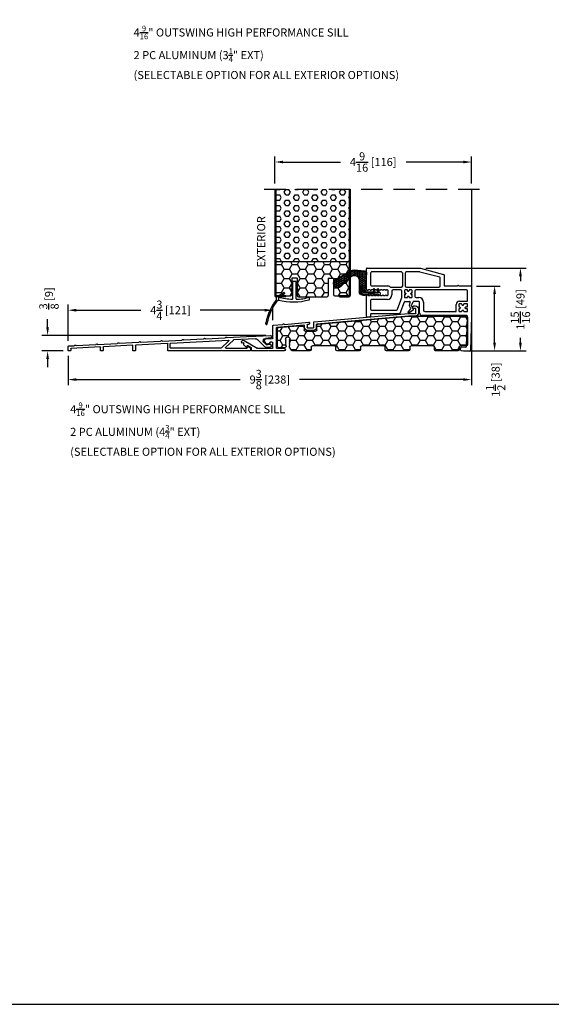
# Model space of a CAD drawing. Extents: x -36 to 900, y 0 to 124.
# Drawn here: x 816 to 829, y 0 to 23 of the extents above; entities that cross this region are included whole.
import ezdxf

# ---------------------------------------------------------------- set-up
doc = ezdxf.new("R2010")
doc.units = 0
doc.header["$LTSCALE"] = 4
doc.header["$MEASUREMENT"] = 0
doc.header["$PDMODE"] = 35
doc.linetypes.add('HIDDEN', pattern=[0.375, 0.25, -0.125])
doc.layers.get('DEFPOINTS').update_dxf_attribs({"linetype": 'CONTINUOUS'})
for name, color, linetype in [('ALUMINUM', 251, 'CONTINUOUS'), ('DIMS', 5, 'CONTINUOUS'), ('Foam', 41, 'CONTINUOUS'), ('HIDDEN', 1, 'HIDDEN'), ('PVC', 150, 'CONTINUOUS'), ('STEEL', 172, 'CONTINUOUS'), ('Title Block', 7, 'CONTINUOUS'), ('Vinyl Parts', 7, 'CONTINUOUS'), ('Weather Strip', 8, 'CONTINUOUS'), ('WOOD_PARTS', 44, 'CONTINUOUS')]:
    doc.layers.add(name, color=color, linetype=linetype)
doc.styles.get("Standard").update_dxf_attribs({"font": 'romans.shx'})
doc.dimstyles.new('inches & mm', dxfattribs={"dimtxt": 1, "dimasz": 1, "dimexe": 0.7, "dimexo": 0.7, "dimgap": 0.375, "dimtad": 0, "dimdec": 4, "dimzin": 1, "dimdsep": 46, "dimlunit": 5, "dimtxsty": 'Standard', "dimcen": 0, "dimclrd": 256, "dimclre": 256, "dimclrt": 256, "dimadec": 0, "dimazin": 0, "dimtfac": 1, "dimtdec": 4, "dimtofl": 0, "dimtmove": 2, "dimatfit": 3, "dimfxl": 1, "dimtolj": 1, "dimtzin": 0, "dimarcsym": 0})
pattern_1 = [(0, (-8.820708, 0.518068), (0.0375, 0.021650635), [0.025, -0.05]), (120, (-8.820708, 0.518068), (-0.0375, 0.021650635), [0.025, -0.05]), (60, (-8.820708, 0.518068), (8e-11, 0.04330127), [-0.05, 0.025])]

# ---------------------------------------------------------------- blocks, each defined once
blk = doc.blocks.new('A$C34030B08')
at = {"layer": 'Weather Strip'}
for p, q in [((0.03, 0), (-0.03, 0)), ((-0.086, -0.089), (-0.083, -0.099)), ((-0.086, -0.189), (-0.083, -0.199)), ((-0.04, -0.06), (-0.081, -0.076)), ((-0.04, -0.16), (-0.081, -0.176)), ((-0.04, -0.092), (-0.07, -0.104)), ((-0.04, -0.192), (-0.07, -0.204)), ((-0.04, -0.404), (-0.04, -0.01)), ((0.04, -0.405), (0.04, -0.01)), ((0.04, -0.06), (0.081, -0.076)), ((0.04, -0.092), (0.07, -0.104)), ((0.04, -0.16), (0.081, -0.176)), ((0.04, -0.192), (0.07, -0.204)), ((0.086, -0.089), (0.083, -0.099)), ((0.086, -0.189), (0.083, -0.199)), ((-0.373, -0.431), (-0.421, -0.478)), ((-0.415, -0.42), (-0.415, -0.361)), ((-0.41, -0.352), (-0.244, -0.256)), ((-0.373, -0.366), (-0.229, -0.282)), ((-0.373, -0.366), (-0.373, -0.431)), ((-0.23, -0.26), (-0.225, -0.268)), ((0.352, -0.413), (0.352, -0.37))]:
    blk.add_line(p, q, dxfattribs=at)
for centre, radius, start, end in [((-0.03, -0.01), 0.01, 90, 180), ((0.03, -0.01), 0.01, 0, 90), ((-0.077, -0.086), 0.01, 111.8844, 201.8844), ((-0.077, -0.186), 0.01, 111.8844, 201.8844), ((-0.073, -0.095), 0.01, 201.8844, 291.8844), ((-0.073, -0.195), 0.01, 201.8844, 291.8844), ((0.073, -0.095), 0.01, 248.1156, 338.1156), ((0.073, -0.195), 0.01, 248.1156, 338.1156), ((0.077, -0.086), 0.01, 338.1156, 68.1156), ((0.077, -0.186), 0.01, 338.1156, 68.1156), ((0.603, -1.212), 1.29, 142.0941, 168.7537), ((-0.405, -0.361), 0.01, 120, 180), ((0, 1.183), 1.593, 256.4452, 268.3763), ((-0.029, 0.857), 1.333, 255.0382, 286.3165), ((-0.239, -0.265), 0.01, 30, 120), ((-0.234, -0.273), 0.01, 300, 30), ((-0.045, -0.404), 0.005, 268.3763, 0), ((0.045, -0.405), 0.005, 180, 267.8164), ((0.073, 0.325), 0.736, 267.8164, 291.2015), ((0.343, -0.37), 0.01, 0, 111.2015), ((0.343, -0.413), 0.01, 286.3165, 0), ((0.603, -1.212), 1.26, 144.368, 168.7216), ((-0.65, -0.978), 0.02, 132.9045, 26.6198), ((-0.667, -0.96), 0.005, 312.9045, 348.7537), ((-0.628, -0.967), 0.005, 168.7216, 206.6198)]:
    blk.add_arc(centre, radius, start, end, dxfattribs=at)
blk = doc.blocks.new('A$C7E582F33')
at = {"layer": 'Foam'}
h = blk.add_hatch(dxfattribs=at)
h.set_pattern_fill('HEX', color=256, scale=0.57, style=0)
h.set_pattern_definition([(0, (-34.09025, -48.24036), (0, 0.12340862), [0.07125, -0.1425]), (120, (-34.09025, -48.24036), (-0.106875, -0.0617043), [0.07125, -0.1425]), (60, (-34.019, -48.24036), (-0.106875, 0.0617043), [0.07125, -0.1425])])
h.paths.add_polyline_path([(0.851, 0.812), (0.851, 2.5), (-0.851, 2.5), (-0.851, 0.812)])
at = {"layer": 'PVC'}
h = blk.add_hatch(dxfattribs=at)
h.set_pattern_fill('HONEY', color=256, style=0)
h.set_pattern_definition([(0, (-9.76014, -61.11392), (0.1875, 0.10825317), [0.125, -0.25]), (120, (-9.76014, -61.11392), (-0.1875, 0.10825318), [0.125, -0.25]), (60, (-9.76014, -61.11392), (4e-10, 0.21650635), [-0.25, 0.125])])
h.paths.add_polyline_path([(-0.359, 0.031, 0.414214), (-0.328, 0), (0.328, 0, 0.414214), (0.359, 0.031), (0.359, 0.437), (0.484, 0.437), (0.484, 0.055, 0.414214), (0.516, 0.024), (0.625, 0.024), (0.844, 0.024, 0.414214), (0.851, 0.031), (0.851, 0.812), (-0.851, 0.812), (-0.851, 0.031, 0.414214), (-0.844, 0.024), (-0.625, 0.024), (-0.516, 0.024, 0.414214), (-0.484, 0.055), (-0.484, 0.437), (-0.359, 0.437)])
for p, q in [((0.851, 0.812), (-0.851, 0.812)), ((-0.359, 0.437), (-0.484, 0.437)), ((-0.484, 0.437), (-0.484, 0.055)), ((-0.359, 0.437), (-0.359, 0.031)), ((0.359, 0.437), (0.359, 0.031)), ((0.359, 0.437), (0.484, 0.437)), ((0.484, 0.437), (0.484, 0.055)), ((-0.625, 0.024), (-0.516, 0.024)), ((-0.328, 0), (0.328, 0)), ((0.516, 0.024), (0.625, 0.024))]:
    blk.add_line(p, q, dxfattribs=at)
for centre, start, end in [((-0.516, 0.055), 270, 0), ((-0.328, 0.031), 180, 270), ((0.328, 0.031), 270, 0), ((0.516, 0.055), 180, 270)]:
    blk.add_arc(centre, 0.0312, start, end, dxfattribs=at)
at = {"layer": 'STEEL'}
for p, q in [((-0.875, 2.5), (-0.875, 0.031)), ((-0.851, 2.5), (-0.851, 0.031)), ((0.851, 2.5), (0.851, 0.031)), ((0.875, 2.5), (0.875, 0.031)), ((-0.625, 0.024), (-0.844, 0.024)), ((-0.625, 0), (-0.625, 0.024)), ((0.844, 0.024), (0.625, 0.024)), ((0.625, 0), (0.625, 0.024)), ((-0.625, 0), (-0.844, 0)), ((0.625, 0), (0.844, 0))]:
    blk.add_line(p, q, dxfattribs=at)
for centre, radius, start, end in [((-0.844, 0.031), 0.0312, 180, 270), ((-0.844, 0.031), 0.00725, 180, 270), ((0.844, 0.031), 0.00725, 270, 0), ((0.844, 0.031), 0.0312, 270, 0)]:
    blk.add_arc(centre, radius, start, end, dxfattribs=at)
blk = doc.blocks.new('A$C6C20537A')
at = {"layer": 'Weather Strip'}
h = blk.add_hatch(dxfattribs=at)
h.set_pattern_fill('HONEY', color=256, scale=0.2, style=0)
h.set_pattern_definition(pattern_1)
h.paths.add_polyline_path([(0.435, 0.319), (0.315, 0.527), (0.315, 0.527, 0.410813), (0.274, 0.478), (0.302, 0.105, -0.436441), (0.232, 0.03), (0.325, 0.03, 0.414214), (0.35, 0.055), (0.35, 0.179), (0.375, 0.179), (0.375, 0.01, -0.414214), (0.365, 0), (0.189, 0, -0.018322), (0.194, -0.001), (0.212, -0.007, 0.054013), (0.291, -0.024), (0.361, -0.027, 0.416898), (0.432, 0.043)])
h = blk.add_hatch(dxfattribs=at)
h.set_pattern_fill('HONEY', color=256, scale=0.2, style=0)
h.set_pattern_definition(pattern_1)
h.paths.add_polyline_path([(0.631, 0.528, 0.153913), (0.546, 0.547), (0.315, 0.527), (0.435, 0.319, -0.65982), (0.629, 0.402), (0.876, 0.166, 1.036173), (0.993, 0.319)])
h = blk.add_hatch(dxfattribs=at)
h.set_pattern_fill('ANSI31', color=256, scale=0.15, style=0)
h.set_pattern_definition([(315, (-11.162402, 17.551052), (-0.013258252, -0.013258252), [])])
h.paths.add_polyline_path([(0.096, -0.035), (0.09, 0), (0.065, 0), (0.072, -0.039)])
h.paths.add_polyline_path([(0.106, 0.118), (0.081, 0.123), (0.065, 0.03), (0.09, 0.03)])
h.paths.add_polyline_path([(0.011, 0.118), (-0.014, 0.123), (-0.03, 0.03), (-0.005, 0.03)])
for p, q in [((0.269, 0.478), (0.297, 0.105)), ((0.274, 0.478), (0.302, 0.105)), ((0.546, 0.552), (0.314, 0.532)), ((0.546, 0.547), (0.315, 0.527)), ((0.631, 0.528), (0.993, 0.319)), ((0.634, 0.532), (0.993, 0.324)), ((0.435, 0.319), (0.432, 0.043)), ((0.44, 0.319), (0.437, 0.043)), ((0.873, 0.163), (0.625, 0.398)), ((0.876, 0.166), (0.629, 0.402)), ((-0.03, 0.03), (-0.014, 0.123)), ((0.011, 0.118), (-0.014, 0.123)), ((-0.005, 0.03), (0.011, 0.118)), ((0.065, 0.03), (0.081, 0.123)), ((0.065, 0), (0.072, -0.039)), ((0.106, 0.118), (0.081, 0.123)), ((0.09, 0.03), (0.106, 0.118)), ((0.09, 0), (0.096, -0.035)), ((0.093, 0.035), (0.232, 0.035)), ((0.093, -0.005), (0.093, 0.035)), ((0.093, 0.03), (0.093, 0.035)), ((0.232, 0.03), (0.093, 0.03)), ((0.093, 0), (0.189, 0)), ((0.093, 0), (0.093, -0.005)), ((0.093, -0.005), (0.177, -0.005)), ((0.194, -0.001), (0.212, -0.007)), ((0.361, -0.032), (0.29, -0.031)), ((0.362, -0.027), (0.291, -0.024))]:
    blk.add_line(p, q, dxfattribs=at)
blk.add_lwpolyline([(0.35, 0.179), (0.375, 0.179), (0.375, 0.01, -0.414214), (0.365, 0), (0, 0, -2.414214), (-0.03, 0.03), (0.325, 0.03, 0.414214), (0.35, 0.055)], format="xyb", close=True, dxfattribs=at)
blk.add_lwpolyline([(0.072, -0.039), (0.096, -0.035)], dxfattribs=at)
for centre, radius, start, end in [((0.319, 0.482), 0.05, 94.9798, 184.3137), ((0.319, 0.482), 0.045, 94.9798, 184.3137), ((0.559, 0.402), 0.15, 59.9802, 94.9798), ((0.559, 0.402), 0.145, 59.9802, 94.9798), ((0.55, 0.318), 0.115, 46.3094, 179.9799), ((0.55, 0.318), 0.11, 46.3094, 179.9799), ((0.936, 0.241), 0.101, 231.0578, 55.3885), ((0.936, 0.241), 0.0959, 231.0578, 55.3885), ((0.232, 0.1), 0.07, 270, 4.3137), ((0.232, 0.1), 0.065, 270, 4.3137), ((0.362, 0.043), 0.07, 269.051, 359.5757), ((0.362, 0.043), 0.075, 269.051, 359.5757), ((0.177, -0.055), 0.05, 69.4048, 90), ((0.172, -0.057), 0.0599, 68.4293, 73.028), ((0.328, 0.347), 0.379, 249.4048, 264.2063), ((0.328, 0.347), 0.373, 251.8418, 264.2063)]:
    blk.add_arc(centre, radius, start, end, dxfattribs=at)
blk = doc.blocks.new('A$C76AA6D76')
at = {"layer": 'ALUMINUM'}
for p, q in [((-1.296, 0.252), (-1.296, 0.168)), ((-1.236, 0.163), (-1.236, 0.257)), ((-1.226, 0.267), (-1.168, 0.267)), ((-1.188, 0.327), (-1.221, 0.327)), ((-1.158, 0.277), (-1.158, 0.297)), ((-1.064, 0.153), (-1.226, 0.153)), ((-1.221, 0.093), (-1.067, 0.093)), ((-1.066, 0.093), (1.066, -0.093)), ((1.126, -0.038), (-1.063, 0.153)), ((1.075, -0.103), (1.075, -0.168)), ((1.135, -0.173), (1.135, -0.048)), ((1.28, -0.183), (1.145, -0.183)), ((1.235, -0.059), (1.235, -0.089)), ((1.244, -0.099), (1.281, -0.102)), ((1.815, -0.099), (1.246, -0.049)), ((1.29, -0.112), (1.29, -0.173)), ((1.35, -0.168), (1.35, -0.129)), ((1.361, -0.119), (1.995, -0.175)), ((1.83, -0.09), (1.823, -0.096)), ((1.851, -0.099), (1.844, -0.091)), ((2.07, -0.121), (1.857, -0.102)), ((2.004, -0.184), (2.004, -0.645)), ((2.084, -0.418), (2.084, -0.136)), ((1.15, -0.243), (1.275, -0.243)), ((2.243, -0.438), (2.093, -0.428)), ((1.994, -0.655), (1.82, -0.655)), ((2.084, -0.645), (2.084, -0.523)), ((2.439, -0.655), (2.094, -0.655)), ((2.095, -0.513), (2.145, -0.516)), ((2.232, -0.549), (2.27, -0.504)), ((2.752, -0.472), (2.444, -0.653)), ((2.581, -0.705), (2.581, -0.648)), ((2.586, -0.64), (2.664, -0.594)), ((2.679, -0.602), (2.679, -0.622)), ((2.69, -0.632), (2.699, -0.63)), ((2.704, -0.628), (2.751, -0.583)), ((2.754, -0.575), (2.754, -0.539)), ((2.766, -0.529), (2.794, -0.534)), ((1.82, -0.715), (2.175, -0.715)), ((2.175, -0.715), (2.185, -0.705)), ((2.185, -0.705), (2.195, -0.715)), ((2.195, -0.715), (2.205, -0.705)), ((2.205, -0.705), (2.215, -0.715)), ((2.215, -0.715), (2.571, -0.715))]:
    blk.add_line(p, q, dxfattribs=at)
for centre, radius, start, end in [((-1.221, 0.252), 0.075, 90, 180), ((-1.226, 0.257), 0.01, 90, 180), ((-1.188, 0.297), 0.03, 0, 90), ((-1.168, 0.277), 0.01, 270, 0), ((-1.221, 0.168), 0.075, 180, 270), ((-1.226, 0.163), 0.01, 180, 270), ((-1.067, 0.083), 0.01, 85, 90), ((-1.064, 0.143), 0.01, 85, 90), ((1.065, -0.103), 0.01, 360, 85), ((1.15, -0.168), 0.075, 180, 270), ((1.125, -0.048), 0.01, 0, 85), ((1.145, -0.173), 0.01, 180, 270), ((1.245, -0.059), 0.01, 85, 180), ((1.245, -0.089), 0.01, 180, 265), ((1.275, -0.168), 0.075, 270, 360), ((1.28, -0.173), 0.01, 270, 360), ((1.28, -0.112), 0.01, 360, 85), ((1.36, -0.129), 0.01, 85, 180), ((1.816, -0.089), 0.01, 265, 310), ((1.837, -0.098), 0.01, 40, 130), ((1.858, -0.092), 0.01, 220, 265), ((1.994, -0.184), 0.01, 0, 85), ((2.069, -0.136), 0.015, 360, 85), ((2.094, -0.418), 0.01, 180, 266), ((2.24, -0.478), 0.04, 320, 86), ((1.82, -0.685), 0.03, 90, 270), ((1.994, -0.645), 0.01, 270, 0), ((2.094, -0.523), 0.01, 86, 180), ((2.094, -0.645), 0.01, 180, 270), ((2.145, -0.526), 0.01, 23.1217, 86), ((2.207, -0.5), 0.058, 203.1217, 284.6655), ((2.217, -0.536), 0.02, 284.6655, 320), ((2.439, -0.645), 0.01, 270, 300.5), ((2.591, -0.648), 0.01, 120.5, 180), ((2.669, -0.602), 0.01, 360, 120.5), ((2.689, -0.622), 0.01, 180, 278), ((2.697, -0.621), 0.01, 278, 314), ((2.744, -0.575), 0.01, 314, 0), ((2.772, -0.507), 0.04, 324.3207, 120.5), ((2.764, -0.539), 0.01, 80, 180), ((2.796, -0.524), 0.01, 260, 324.3207), ((2.571, -0.705), 0.01, 270, 0)]:
    blk.add_arc(centre, radius, start, end, dxfattribs=at)
blk = doc.blocks.new('A$C4CDC6E9D')
at = {"layer": 'PVC'}
h = blk.add_hatch(dxfattribs=at)
h.set_pattern_fill('HONEY', color=256, style=0)
h.set_pattern_definition([(0, (-41.52223, -0.19807), (0.1875, 0.10825317), [0.125, -0.25]), (120, (-41.52223, -0.19807), (-0.1875, 0.10825318), [0.125, -0.25]), (60, (-41.52223, -0.19807), (4e-10, 0.21650635), [-0.25, 0.125])])
h.paths.add_polyline_path([(-0.83, 0.691, 0.02182), (-0.832, 0.691), (-2.172, 0.691, 0.414214), (-2.202, 0.661), (-2.202, 0.03, 0.414214), (-2.172, 0), (-2.032, 0, -0.414214), (-2.002, -0.03), (-2.002, -0.087, 0.414214), (-1.972, -0.117), (-1.46, -0.117, 0.414214), (-1.43, -0.087), (-1.43, -0.03, -0.414214), (-1.4, 0), (-0.888, 0, -0.414214), (-0.858, -0.03), (-0.858, -0.087, 0.414214), (-0.828, -0.117), (-0.316, -0.117, 0.414214), (-0.286, -0.087), (-0.286, -0.03, -0.414214), (-0.256, 0), (0.256, 0, -0.414214), (0.286, -0.03), (0.286, -0.087, 0.414214), (0.316, -0.117), (0.828, -0.117, 0.414214), (0.858, -0.087), (0.858, -0.03, -0.414214), (0.888, 0), (1.4, 0, -0.414214), (1.43, -0.03), (1.43, -0.087, 0.414214), (1.46, -0.117), (1.86, -0.117, 0.267949), (1.886, -0.102), (1.929, -0.027, 0.131652), (1.933, -0.012), (1.933, 0.003, 0.317837), (1.923, 0.018), (1.923, 0.034, 0.707107), (1.923, 0.063), (1.923, 0.079, 0.707107), (1.923, 0.108), (1.923, 0.124, 0.707107), (1.923, 0.153), (1.923, 0.159, -1), (2.021, 0.159), (2.021, 0.153, 0.707107), (2.021, 0.124), (2.021, 0.108, 0.707107), (2.021, 0.079), (2.021, 0.063, 0.707107), (2.021, 0.034), (2.021, 0.018, 0.317837), (2.011, 0.003), (2.011, -0.012, 0.414214), (2.041, -0.042), (2.183, -0.042, 0.414214), (2.213, -0.012), (2.213, 0.398, 0.388879), (2.186, 0.427), (1.652, 0.474, 0.221695), (1.629, 0.465), (1.604, 0.441, 0.198912), (1.595, 0.419), (1.595, 0.37, -0.414214), (1.565, 0.34), (1.33, 0.34, -0.414214), (1.3, 0.37), (1.3, 0.477, 0.388879), (1.272, 0.507)])
for p, q in [((-0.832, 0.691), (-2.172, 0.691)), ((1.272, 0.507), (-0.83, 0.691)), ((-2.202, 0.661), (-2.202, 0.03)), ((1.3, 0.37), (1.3, 0.477)), ((1.629, 0.465), (1.604, 0.441)), ((2.186, 0.427), (1.652, 0.474)), ((1.565, 0.34), (1.33, 0.34)), ((1.595, 0.419), (1.595, 0.37)), ((2.213, -0.012), (2.213, 0.398)), ((-2.172, 0), (-2.032, 0)), ((-1.4, 0), (-0.888, 0)), ((-0.256, 0), (0.256, 0)), ((0.888, 0), (1.4, 0)), ((1.923, 0.153), (1.923, 0.159)), ((1.923, 0.108), (1.923, 0.124)), ((1.923, 0.063), (1.923, 0.079)), ((1.923, 0.018), (1.923, 0.034)), ((1.933, -0.012), (1.933, 0.003)), ((2.011, 0.003), (2.011, -0.012)), ((2.021, 0.159), (2.021, 0.153)), ((2.021, 0.124), (2.021, 0.108)), ((2.021, 0.079), (2.021, 0.063)), ((2.021, 0.034), (2.021, 0.018)), ((-2.002, -0.03), (-2.002, -0.087)), ((-1.972, -0.117), (-1.46, -0.117)), ((-1.43, -0.087), (-1.43, -0.03)), ((-0.858, -0.03), (-0.858, -0.087)), ((-0.828, -0.117), (-0.316, -0.117)), ((-0.286, -0.087), (-0.286, -0.03)), ((0.286, -0.03), (0.286, -0.087)), ((0.316, -0.117), (0.828, -0.117)), ((0.858, -0.087), (0.858, -0.03)), ((1.43, -0.03), (1.43, -0.087)), ((1.46, -0.117), (1.86, -0.117)), ((1.886, -0.102), (1.929, -0.027)), ((2.041, -0.042), (2.183, -0.042))]:
    blk.add_line(p, q, dxfattribs=at)
for centre, radius, start, end in [((-2.172, 0.661), 0.03, 90, 180), ((-0.832, 0.661), 0.03, 85, 90), ((1.27, 0.477), 0.03, 0, 85), ((1.65, 0.444), 0.03, 85, 135), ((1.33, 0.37), 0.03, 180, 270), ((1.565, 0.37), 0.03, 270, 360), ((1.625, 0.419), 0.03, 135, 180), ((2.183, 0.398), 0.03, 360, 85), ((-2.172, 0.03), 0.03, 180, 270), ((-2.032, -0.03), 0.03, 0, 90), ((-1.4, -0.03), 0.03, 90, 180), ((-0.888, -0.03), 0.03, 0, 90), ((0.256, -0.03), 0.03, 0, 90), ((0.888, -0.03), 0.03, 90, 180), ((1.4, -0.03), 0.03, 0, 90), ((1.972, 0.159), 0.049, 0, 180), ((1.918, 0.138), 0.015, 289.4712, 70.5288), ((1.918, 0.093), 0.015, 289.4712, 70.5288), ((1.918, 0.048), 0.015, 289.4712, 70.5288), ((1.918, 0.003), 0.015, 360, 70.5288), ((2.026, 0.138), 0.015, 109.4712, 250.5288), ((2.026, 0.093), 0.015, 109.4712, 250.5288), ((2.026, 0.048), 0.015, 109.4712, 250.5288), ((2.026, 0.003), 0.015, 109.4712, 180), ((-1.972, -0.087), 0.03, 180, 270), ((-1.46, -0.087), 0.03, 270, 0), ((-0.828, -0.087), 0.03, 180, 270), ((-0.316, -0.087), 0.03, 270, 0), ((-0.256, -0.03), 0.03, 90, 180), ((0.316, -0.087), 0.03, 180, 270), ((0.828, -0.087), 0.03, 270, 0), ((1.46, -0.087), 0.03, 180, 270), ((1.86, -0.087), 0.03, 270, 330), ((1.903, -0.012), 0.03, 330, 360), ((2.041, -0.012), 0.03, 180, 270), ((2.183, -0.012), 0.03, 270, 0)]:
    blk.add_arc(centre, radius, start, end, dxfattribs=at)
blk = doc.blocks.new('*D601')
at = {"layer": 'DEFPOINTS', "color": 0, "transparency": 16777216}
for p in [(826.714, 15.955), (817.354, 15.164), (817.354, 14.485)]:
    blk.add_point(p, dxfattribs=at)
at = {"layer": 'DIMS', "lineweight": -2, "transparency": 16777216}
for p, q in [((826.714, 15.823), (826.714, 14.354)), ((817.354, 15.033), (817.354, 14.354)), ((817.542, 14.485), (821.348, 14.485)), ((826.527, 14.485), (822.721, 14.485))]:
    blk.add_line(p, q, dxfattribs=at)
at = {"layer": 'DIMS', "transparency": 16777216}
for points in [[(817.542, 14.516), (817.542, 14.454), (817.354, 14.485)], [(826.527, 14.516), (826.527, 14.454), (826.714, 14.485)]]:
    blk.add_solid(points, dxfattribs=at)
at = {"layer": 'DIMS', "transparency": 16777216, "insert": (822.034, 14.485), "char_height": 0.1875, "attachment_point": 5}
blk.add_mtext('\\A1;9{\\H1x;\\S3/8;} [238]', dxfattribs=at)
blk = doc.blocks.new('*D602')
at = {"layer": 'DEFPOINTS', "color": 0, "transparency": 16777216}
for p in [(825.527, 17.069), (826.394, 15.149), (827.85, 15.149)]:
    blk.add_point(p, dxfattribs=at)
at = {"layer": 'DIMS', "lineweight": -2, "transparency": 16777216}
for p, q in [((825.658, 17.069), (827.981, 17.069)), ((827.85, 16.882), (827.85, 16.769)), ((827.85, 15.337), (827.85, 15.45)), ((826.526, 15.149), (827.981, 15.149))]:
    blk.add_line(p, q, dxfattribs=at)
at = {"layer": 'DIMS', "transparency": 16777216}
for points in [[(827.818, 16.882), (827.881, 16.882), (827.85, 17.069)], [(827.818, 15.337), (827.881, 15.337), (827.85, 15.149)]]:
    blk.add_solid(points, dxfattribs=at)
at = {"layer": 'DIMS', "transparency": 16777216, "insert": (827.85, 16.109), "char_height": 0.1875, "attachment_point": 5, "rotation": 90}
blk.add_mtext('\\A1;1{\\H1x;\\S15/16;} [49]', dxfattribs=at)
blk = doc.blocks.new('*D603')
at = {"layer": 'DEFPOINTS', "color": 0, "transparency": 16777216}
for p in [(826.699, 16.654), (827.25, 16.654), (826.394, 15.149)]:
    blk.add_point(p, dxfattribs=at)
at = {"layer": 'DIMS', "lineweight": -2, "transparency": 16777216}
for p, q in [((826.831, 16.654), (827.381, 16.654)), ((827.25, 15.337), (827.25, 16.467)), ((826.526, 15.149), (827.381, 15.149))]:
    blk.add_line(p, q, dxfattribs=at)
at = {"layer": 'DIMS', "transparency": 16777216}
for points in [[(827.218, 16.467), (827.281, 16.467), (827.25, 16.654)], [(827.218, 15.337), (827.281, 15.337), (827.25, 15.149)]]:
    blk.add_solid(points, dxfattribs=at)
at = {"layer": 'DIMS', "transparency": 16777216, "insert": (827.274, 14.482), "char_height": 0.1875, "attachment_point": 5, "rotation": 90}
blk.add_mtext('\\A1;1{\\H1x;\\S1/2;} [38]', dxfattribs=at)
blk = doc.blocks.new('A$C2B572BEF')
at = {"layer": 'Vinyl Parts'}
for p, q in [((-1.71, 0.518), (-1.71, 0.993)), ((-1.695, 1.008), (-0.46, 1.008)), ((-0.9, 0.918), (-1.59, 0.918)), ((-0.472, 0.918), (-0.78, 0.918)), ((-0.009, 0.794), (-0.468, 0.917)), ((-0.456, 1.007), (0.081, 0.863)), ((-1.62, 0.888), (-1.62, 0.623)), ((-0.87, 0.593), (-0.87, 0.888)), ((-0.81, 0.888), (-0.81, 0.593)), ((0.002, 0.593), (0.002, 0.78)), ((0.092, 0.849), (0.092, 0.608)), ((-1.625, 0.503), (-1.665, 0.503)), ((-1.555, 0.503), (-1.595, 0.503)), ((-1.59, 0.593), (-1.225, 0.593)), ((-1.485, 0.503), (-1.525, 0.503)), ((-1.415, 0.503), (-1.455, 0.503)), ((-1.345, 0.503), (-1.385, 0.503)), ((-1.275, 0.503), (-1.315, 0.503)), ((-1.225, 0.503), (-1.245, 0.503)), ((-1.21, 0.388), (-1.21, 0.488)), ((-1.152, 0.563), (-0.9, 0.563)), ((-1.12, 0.473), (-1.12, 0.388)), ((-0.92, 0.503), (-1.09, 0.503)), ((-0.89, 0.323), (-0.89, 0.473)), ((-0.83, 0.488), (-0.83, 0.433)), ((-0.76, 0.503), (-0.815, 0.503)), ((-0.78, 0.563), (-0.028, 0.563)), ((-0.76, 0.487), (-0.76, 0.503)), ((-0.735, 0.472), (-0.745, 0.472)), ((-0.665, 0.503), (-0.72, 0.503)), ((-0.72, 0.503), (-0.72, 0.487)), ((-0.65, 0.433), (-0.65, 0.488)), ((-0.59, 0.473), (-0.59, 0.353)), ((0.608, 0.503), (-0.56, 0.503)), ((0.107, 0.593), (0.392, 0.593)), ((0.401, 0.596), (0.407, 0.602)), ((0.424, 0.602), (0.43, 0.596)), ((0.438, 0.593), (0.713, 0.593)), ((0.638, 0.255), (0.638, 0.473)), ((0.728, 0.578), (0.728, -0.107)), ((-1.71, -0.112), (-1.71, 0.358)), ((-1.665, 0.373), (-1.625, 0.373)), ((-1.62, 0.253), (-1.62, 0.064)), ((-1.595, 0.373), (-1.555, 0.373)), ((-1.225, 0.283), (-1.59, 0.283)), ((-1.525, 0.373), (-1.485, 0.373)), ((-1.455, 0.373), (-1.415, 0.373)), ((-1.385, 0.373), (-1.345, 0.373)), ((-1.315, 0.373), (-1.275, 0.373)), ((-1.245, 0.373), (-1.225, 0.373)), ((-0.988, 0.054), (-0.89, 0.323)), ((-0.83, 0.433), (-0.814, 0.433)), ((-0.814, 0.393), (-0.83, 0.393)), ((-0.83, 0.393), (-0.83, 0.338)), ((-0.816, 0.233), (-0.708, 0.233)), ((-0.815, 0.323), (-0.76, 0.323)), ((-0.799, 0.418), (-0.799, 0.408)), ((-0.76, 0.323), (-0.76, 0.338)), ((-0.745, 0.353), (-0.735, 0.353)), ((-0.72, 0.338), (-0.72, 0.323)), ((-0.72, 0.323), (-0.665, 0.323)), ((-0.681, 0.408), (-0.681, 0.418)), ((-0.666, 0.433), (-0.65, 0.433)), ((-0.65, 0.393), (-0.666, 0.393)), ((-0.65, 0.338), (-0.65, 0.393)), ((-0.493, 0.233), (-0.616, 0.233)), ((-0.56, 0.323), (-0.493, 0.323)), ((0.448, 0.24), (0.623, 0.24)), ((-1.59, 0.034), (-1.016, 0.034)), ((-0.925, -0.036), (-0.831, 0.223)), ((-0.694, 0.057), (-0.746, -0.005)), ((-0.726, -0.027), (-0.621, 0.047)), ((-0.715, 0.121), (-0.692, 0.073)), ((-0.695, 0.21), (-0.712, 0.181)), ((-0.629, 0.225), (-0.669, 0.156)), ((-0.635, 0.069), (-0.669, 0.142)), ((-0.628, 0.069), (-0.635, 0.069)), ((-0.478, -0.03), (-0.478, 0.218)), ((-0.388, 0.218), (-0.388, 0.03)), ((-0.358, 0), (0.358, 0)), ((0.373, 0.015), (0.373, 0.165)), ((0.433, 0.165), (0.433, 0.122)), ((0.433, 0.052), (0.433, 0.015)), ((0.488, 0.18), (0.448, 0.18)), ((0.448, 0.107), (0.448, 0.107)), ((0.448, 0.067), (0.448, 0.067)), ((0.448, 0), (0.488, 0)), ((0.463, 0.092), (0.463, 0.082)), ((0.503, 0.161), (0.503, 0.165)), ((0.528, 0.146), (0.518, 0.146)), ((0.518, 0.028), (0.528, 0.028)), ((0.543, 0.165), (0.543, 0.161)), ((0.557, 0), (0.623, 0)), ((0.623, 0.18), (0.558, 0.18)), ((0.582, 0.082), (0.582, 0.092)), ((0.597, 0.107), (0.623, 0.107)), ((0.623, 0.067), (0.597, 0.067)), ((0.638, 0.122), (0.638, 0.165)), ((0.638, 0.015), (0.638, 0.052)), ((-1.634, -0.121), (-1.694, -0.127)), ((-1.62, -0.071), (-1.62, -0.106)), ((-0.953, -0.056), (-1.605, -0.056)), ((0.607, -0.09), (-0.418, -0.09)), ((0.613, -0.807), (0.637, -0.121)), ((0.728, -0.107), (0.7, -0.9)), ((0.475, -0.892), (0.477, -0.832)), ((0.684, -0.915), (0.489, -0.908)), ((0.492, -0.818), (0.597, -0.822))]:
    blk.add_line(p, q, dxfattribs=at)
for centre, radius, start, end in [((-1.695, 0.993), 0.015, 90, 180), ((-1.59, 0.888), 0.03, 90, 180), ((-0.9, 0.888), 0.03, 0, 90), ((-0.78, 0.888), 0.03, 90, 180), ((-0.472, 0.903), 0.015, 75, 90), ((-0.46, 0.993), 0.015, 75, 90), ((-0.013, 0.78), 0.015, 360, 75), ((0.077, 0.849), 0.015, 0, 75), ((-1.68, 0.518), 0.03, 180, 270), ((-1.68, 0.503), 0.015, 270, 0), ((-1.61, 0.503), 0.015, 180, 0), ((-1.59, 0.623), 0.03, 180, 270), ((-1.54, 0.503), 0.015, 180, 360), ((-1.47, 0.503), 0.015, 180, 0), ((-1.4, 0.503), 0.015, 180, 0), ((-1.33, 0.503), 0.015, 180, 0), ((-1.26, 0.503), 0.015, 180, 0), ((-1.225, 0.488), 0.105, 45.5847, 90), ((-1.225, 0.488), 0.015, 360, 90), ((-1.09, 0.473), 0.03, 90, 180), ((-0.92, 0.473), 0.03, 360, 90), ((-0.9, 0.593), 0.03, 270, 0), ((-0.815, 0.488), 0.015, 90, 180), ((-0.78, 0.593), 0.03, 180, 270), ((-0.745, 0.487), 0.015, 180, 270), ((-0.735, 0.487), 0.015, 270, 0), ((-0.665, 0.488), 0.015, 360, 90), ((-0.56, 0.473), 0.03, 90, 180), ((-0.028, 0.593), 0.03, 270, 0), ((0.107, 0.608), 0.015, 180, 270), ((0.392, 0.605), 0.012, 270, 315), ((0.415, 0.593), 0.012, 45, 135), ((0.438, 0.605), 0.012, 225, 270), ((0.608, 0.473), 0.03, 0, 90), ((0.713, 0.578), 0.015, 360, 90), ((-1.68, 0.358), 0.03, 90, 180), ((-1.68, 0.373), 0.015, 360, 90), ((-1.61, 0.373), 0.015, 360, 180), ((-1.59, 0.253), 0.03, 90, 180), ((-1.54, 0.373), 0.015, 0, 180), ((-1.47, 0.373), 0.015, 0, 180), ((-1.4, 0.373), 0.015, 360, 180), ((-1.33, 0.373), 0.015, 0, 180), ((-1.26, 0.373), 0.015, 0, 180), ((-1.225, 0.388), 0.105, 270, 360), ((-1.225, 0.388), 0.015, 270, 0), ((-0.816, 0.218), 0.015, 90, 160), ((-0.815, 0.338), 0.015, 180, 270), ((-0.814, 0.418), 0.015, 0, 90), ((-0.814, 0.408), 0.015, 270, 0), ((-0.745, 0.338), 0.015, 90, 180), ((-0.735, 0.338), 0.015, 0, 90), ((-0.708, 0.218), 0.015, 330, 90), ((-0.666, 0.418), 0.015, 90, 180), ((-0.666, 0.408), 0.015, 180, 270), ((-0.665, 0.338), 0.015, 270, 0), ((-0.616, 0.218), 0.015, 90, 150), ((-0.56, 0.353), 0.03, 180, 270), ((-0.493, 0.218), 0.105, 0, 90), ((-0.493, 0.218), 0.015, 360, 90), ((0.448, 0.165), 0.075, 90, 180), ((0.623, 0.255), 0.015, 270, 0), ((-1.59, 0.064), 0.03, 180, 270), ((-1.016, 0.064), 0.03, 270, 340), ((-0.656, 0.149), 0.065, 150, 205), ((-0.706, 0.067), 0.015, 320.0962, 25), ((-0.656, 0.149), 0.015, 150, 205), ((-0.628, 0.057), 0.012, 305.1226, 90), ((-0.358, 0.03), 0.03, 180, 270), ((0.358, 0.015), 0.015, 270, 360), ((0.448, 0.165), 0.015, 90, 180), ((0.448, 0.122), 0.015, 180, 270), ((0.448, 0.052), 0.015, 90, 180), ((0.448, 0.015), 0.015, 180, 270), ((0.448, 0.092), 0.015, 0, 90), ((0.448, 0.082), 0.015, 270, 360), ((0.488, 0.165), 0.015, 0, 90), ((0.488, 0.015), 0.015, 270, 355.4168), ((0.518, 0.161), 0.015, 180, 270), ((0.518, 0.013), 0.015, 90, 175.4168), ((0.528, 0.161), 0.015, 270, 360), ((0.528, 0.013), 0.015, 4.5832, 90), ((0.557, 0.015), 0.015, 184.5832, 270), ((0.558, 0.165), 0.015, 90, 180), ((0.597, 0.092), 0.015, 90, 180), ((0.597, 0.082), 0.015, 180, 270), ((0.623, 0.165), 0.015, 0, 90), ((0.623, 0.122), 0.015, 270, 0), ((0.623, 0.052), 0.015, 0, 90), ((0.623, 0.015), 0.015, 270, 0), ((-1.695, -0.112), 0.015, 180, 275), ((-1.635, -0.106), 0.015, 275, 0), ((-1.605, -0.071), 0.015, 90, 180), ((-0.953, -0.026), 0.03, 270, 340), ((-0.735, -0.015), 0.015, 140.0962, 305.1226), ((-0.418, -0.03), 0.06, 180, 270), ((0.607, -0.12), 0.03, 358, 90), ((0.49, -0.893), 0.015, 178, 268), ((0.492, -0.833), 0.015, 88, 178), ((0.598, -0.807), 0.015, 268, 358), ((0.685, -0.9), 0.015, 268, 358)]:
    blk.add_arc(centre, radius, start, end, dxfattribs=at)
blk = doc.blocks.new('*D604')
at = {"layer": 'DEFPOINTS', "color": 0, "transparency": 16777216}
for p in [(822.071, 15.509), (816.878, 15.149), (817.369, 15.149)]:
    blk.add_point(p, dxfattribs=at)
at = {"layer": 'DIMS', "lineweight": -2, "transparency": 16777216}
for p, q in [((816.878, 15.697), (816.878, 15.884)), ((821.94, 15.509), (816.747, 15.509)), ((817.238, 15.149), (816.747, 15.149)), ((816.878, 14.962), (816.878, 14.774))]:
    blk.add_line(p, q, dxfattribs=at)
at = {"layer": 'DIMS', "transparency": 16777216}
for points in [[(816.847, 15.697), (816.909, 15.697), (816.878, 15.509)], [(816.847, 14.962), (816.909, 14.962), (816.878, 15.149)]]:
    blk.add_solid(points, dxfattribs=at)
at = {"layer": 'DIMS', "transparency": 16777216, "insert": (816.91, 16.367), "char_height": 0.1875, "attachment_point": 5, "rotation": 90}
blk.add_mtext('\\A1;{\\H1x;\\S3/8;} [9]', dxfattribs=at)
blk = doc.blocks.new('*D605')
at = {"layer": 'DEFPOINTS', "color": 0, "transparency": 16777216}
for p in [(822.103, 16.093), (822.103, 15.728), (817.354, 15.249)]:
    blk.add_point(p, dxfattribs=at)
at = {"layer": 'DIMS', "lineweight": -2, "transparency": 16777216}
for p, q in [((817.354, 15.38), (817.354, 16.224)), ((822.103, 15.86), (822.103, 16.224)), ((817.542, 16.093), (819.038, 16.093)), ((821.916, 16.093), (820.42, 16.093))]:
    blk.add_line(p, q, dxfattribs=at)
at = {"layer": 'DIMS', "transparency": 16777216}
for points in [[(817.542, 16.124), (817.542, 16.061), (817.354, 16.093)], [(821.916, 16.124), (821.916, 16.061), (822.103, 16.093)]]:
    blk.add_solid(points, dxfattribs=at)
at = {"layer": 'DIMS', "transparency": 16777216, "insert": (819.729, 16.093), "char_height": 0.1875, "attachment_point": 5}
blk.add_mtext('\\A1;4{\\H1x;\\S3/4;} [121]', dxfattribs=at)
blk = doc.blocks.new('*D606')
at = {"layer": 'DEFPOINTS', "color": 0, "transparency": 16777216}
for p in [(822.152, 19.529), (822.152, 18.9), (826.714, 18.9)]:
    blk.add_point(p, dxfattribs=at)
at = {"layer": 'DIMS', "lineweight": -2, "transparency": 16777216}
for p, q in [((822.152, 19.031), (822.152, 19.66)), ((826.714, 19.031), (826.714, 19.66)), ((822.339, 19.529), (823.671, 19.529)), ((826.527, 19.529), (825.196, 19.529))]:
    blk.add_line(p, q, dxfattribs=at)
at = {"layer": 'DIMS', "transparency": 16777216}
for points in [[(822.339, 19.56), (822.339, 19.498), (822.152, 19.529)], [(826.527, 19.56), (826.527, 19.498), (826.714, 19.529)]]:
    blk.add_solid(points, dxfattribs=at)
at = {"layer": 'DIMS', "transparency": 16777216, "insert": (824.433, 19.529), "char_height": 0.1875, "attachment_point": 5}
blk.add_mtext('\\A1;4{\\H1x;\\S9/16;} [116]', dxfattribs=at)
blk = doc.blocks.new('A$C1EEE7688')
at = {"layer": 'ALUMINUM'}
for p, q in [((-2.766, 0.145), (-2.641, 0.136)), ((-2.252, 0.178), (-2.762, 0.205)), ((-2.67, -0.011), (-2.753, 0.001)), ((-2.608, 0.046), (-2.662, -0.008)), ((-2.626, -0.058), (-2.46, 0.109)), ((-2.414, 0.127), (-1.905, 0.1)), ((-2.235, 0.188), (-2.245, 0.18)), ((-2.213, 0.179), (-2.222, 0.188)), ((-1.752, 0.152), (-2.206, 0.176)), ((-1.899, 0.097), (-1.724, -0.069)), ((-1.79, 0.076), (-1.612, -0.092)), ((-0.445, 0.023), (-1.782, 0.093)), ((-1.735, 0.162), (-1.745, 0.154)), ((-1.713, 0.152), (-1.722, 0.161)), ((-1.252, 0.126), (-1.706, 0.15)), ((-1.235, 0.136), (-1.245, 0.128)), ((-1.213, 0.126), (-1.222, 0.135)), ((-0.752, 0.099), (-1.206, 0.123)), ((-0.735, 0.11), (-0.745, 0.102)), ((-0.713, 0.1), (-0.722, 0.109)), ((-0.252, 0.073), (-0.706, 0.097)), ((-0.436, -0.085), (-0.436, 0.013)), ((-0.376, -0.145), (-0.376, 0.009)), ((-0.365, 0.019), (0.365, -0.019)), ((-0.235, 0.083), (-0.245, 0.075)), ((-0.213, 0.074), (-0.222, 0.083)), ((0.248, 0.047), (-0.206, 0.071)), ((0.265, 0.057), (0.255, 0.049)), ((0.287, 0.048), (0.278, 0.056)), ((0.748, 0.021), (0.294, 0.045)), ((0.765, 0.031), (0.755, 0.023)), ((0.787, 0.021), (0.778, 0.03)), ((1.248, -0.005), (0.794, 0.018)), ((1.265, 0.005), (1.255, -0.003)), ((1.287, -0.005), (1.278, 0.004)), ((-2.77, -0.012), (-2.774, -0.04)), ((-2.743, -0.075), (-2.669, -0.075)), ((-2.297, -0.094), (-2.297, -0.145)), ((-2.234, -0.051), (-2.292, -0.085)), ((-2.287, -0.155), (-1.649, -0.155)), ((-2.219, -0.085), (-2.219, -0.06)), ((-1.734, -0.095), (-2.209, -0.095)), ((-1.649, -0.155), (-1.639, -0.145)), ((-1.639, -0.145), (-1.629, -0.155)), ((-1.629, -0.155), (-1.619, -0.145)), ((-1.619, -0.145), (-1.609, -0.155)), ((-1.609, -0.155), (-0.386, -0.155)), ((-1.605, -0.095), (-0.446, -0.095)), ((0.375, -0.029), (0.375, -0.145)), ((0.385, -0.155), (0.425, -0.155)), ((0.435, -0.145), (0.435, -0.033)), ((0.445, -0.023), (1.115, -0.058)), ((1.125, -0.068), (1.125, -0.145)), ((1.135, -0.155), (1.175, -0.155)), ((1.185, -0.145), (1.185, -0.073)), ((1.195, -0.063), (1.866, -0.098)), ((1.748, -0.032), (1.294, -0.008)), ((1.765, -0.021), (1.755, -0.029)), ((1.787, -0.031), (1.778, -0.022)), ((1.921, -0.041), (1.794, -0.034)), ((1.875, -0.108), (1.875, -0.145)), ((1.885, -0.155), (1.92, -0.155)), ((1.935, -0.14), (1.935, -0.056))]:
    blk.add_line(p, q, dxfattribs=at)
for centre, radius, start, end in [((-2.764, 0.175), 0.03, 87, 266), ((-2.755, -0.014), 0.015, 82, 173), ((-2.645, 0.083), 0.053, 315, 86), ((-2.417, 0.067), 0.06, 87, 135), ((-2.251, 0.188), 0.01, 267, 309), ((-2.229, 0.18), 0.01, 45, 129), ((-2.206, 0.186), 0.01, 225, 267), ((-1.906, 0.09), 0.01, 46.5, 87), ((-1.783, 0.083), 0.01, 87, 226.5), ((-1.751, 0.162), 0.01, 267, 309), ((-1.729, 0.154), 0.01, 45, 129), ((-1.706, 0.159), 0.01, 225, 267), ((-1.251, 0.136), 0.01, 267, 309), ((-1.229, 0.128), 0.01, 45, 129), ((-1.206, 0.133), 0.01, 225, 267), ((-0.751, 0.109), 0.01, 267, 309), ((-0.729, 0.102), 0.01, 45, 129), ((-0.706, 0.107), 0.01, 225, 267), ((-0.446, 0.013), 0.01, 360, 87), ((-0.366, 0.009), 0.01, 87, 180), ((-0.251, 0.083), 0.01, 267, 309), ((-0.229, 0.076), 0.01, 45, 129), ((-0.206, 0.081), 0.01, 225, 267), ((0.249, 0.057), 0.01, 267, 309), ((0.271, 0.049), 0.01, 45, 129), ((0.294, 0.055), 0.01, 225, 267), ((0.749, 0.031), 0.01, 267, 309), ((0.771, 0.023), 0.01, 45, 129), ((0.794, 0.028), 0.01, 225, 267), ((1.271, -0.003), 0.01, 45, 129), ((-2.743, -0.044), 0.031, 173, 270), ((-2.669, -0.001), 0.01, 262, 315), ((-2.669, -0.015), 0.06, 270, 315), ((-2.287, -0.094), 0.01, 120, 180), ((-2.287, -0.145), 0.01, 180, 270), ((-2.229, -0.06), 0.01, 360, 120), ((-2.209, -0.085), 0.01, 180, 270), ((-1.734, -0.08), 0.015, 270, 46.5), ((-1.605, -0.085), 0.01, 226.5, 270), ((-0.446, -0.085), 0.01, 270, 360), ((-0.386, -0.145), 0.01, 270, 360), ((0.365, -0.029), 0.01, 360, 87), ((0.385, -0.145), 0.01, 180, 270), ((0.425, -0.145), 0.01, 270, 0), ((0.445, -0.033), 0.01, 87, 180), ((1.115, -0.068), 0.01, 360, 87), ((1.135, -0.145), 0.01, 180, 270), ((1.175, -0.145), 0.01, 270, 0), ((1.195, -0.073), 0.01, 87, 180), ((1.249, 0.005), 0.01, 267, 309), ((1.294, 0.002), 0.01, 225, 267), ((1.749, -0.022), 0.01, 267, 309), ((1.771, -0.029), 0.01, 45, 129), ((1.794, -0.024), 0.01, 225, 267), ((1.865, -0.108), 0.01, 360, 87), ((1.885, -0.145), 0.01, 180, 270), ((1.92, -0.14), 0.015, 270, 360), ((1.92, -0.056), 0.015, 360, 87)]:
    blk.add_arc(centre, radius, start, end, dxfattribs=at)

msp = doc.modelspace()

# ---------------------------------------------------------------- linework, layer by layer
at = {"layer": 'HIDDEN', "ltscale": 0.5}
msp.add_line((821.90199, 18.8995), (826.96449, 18.8995), dxfattribs=at)
at = {"layer": 'PVC'}
msp.add_line((826.71449, 18.8995), (826.71449, 16.63906), dxfattribs=at)
at = {"layer": 'Title Block'}
msp.add_lwpolyline([(800, 0), (850, 0), (850, 50), (800, 50)], close=True, dxfattribs=at)

# ---------------------------------------------------------------- block references
at = {"layer": 'ALUMINUM', "xscale": -1}
for name, p in [('A$C76AA6D76', (824.18734, 15.86421)), ('A$C1EEE7688', (819.28947, 15.30459))]:
    msp.add_blockref(name, p, dxfattribs=at)
at = {"layer": 'PVC', "xscale": -1}
msp.add_blockref('A$C4CDC6E9D', (824.42249, 15.26609), dxfattribs=at)
at = {"layer": 'Vinyl Parts'}
msp.add_blockref('A$C2B572BEF', (825.98698, 16.06152), dxfattribs=at)
at = {"layer": 'Weather Strip', "xscale": -1}
msp.add_blockref('A$C6C20537A', (824.54577, 16.47347), dxfattribs=at)
at = {"layer": 'Weather Strip'}
msp.add_blockref('A$C34030B08', (822.60512, 16.75925), dxfattribs=at)
at = {"layer": 'WOOD_PARTS'}
msp.add_blockref('A$C7E582F33', (823.02699, 16.39949), dxfattribs=at)

# ---------------------------------------------------------------- texts
at = {"layer": 'DIMS'}
msp.add_text('EXTERIOR', height=0.1875, rotation=90, dxfattribs=at).set_placement((821.9274, 17.08133))
at = {"layer": 'DIMS', "char_height": 0.1875, "attachment_point": 1}
for s, insert, width in [('\\A1;4{\\H0.7x;\\S9/16;\\H1.42857x;"} OUTSWING HIGH PERFORMANCE SILL\\P2 PC ALUMINUM (3{\\H0.7x;\\S1/4;\\H1.42857x;" EXT)}\\P(SELECTABLE OPTION FOR ALL EXTERIOR OPTIONS)', (818.87297, 22.68996), 7.5509871), ('\\A1;4{\\H0.7x;\\S9/16;\\H1.42857x;"} OUTSWING HIGH PERFORMANCE SILL\\P2 PC ALUMINUM (4{\\H0.7x;\\S3/4;\\H1.42857x;" EXT)}\\P(SELECTABLE OPTION FOR ALL EXTERIOR OPTIONS)', (817.40157, 13.95491), 7.7832787)]:
    msp.add_mtext(s, dxfattribs=dict(at, insert=insert, width=width))

# ---------------------------------------------------------------- dimensions: what is measured, and where the dimension line sits
at = {"layer": 'DIMS'}
for base, p1, p2, picture, middle in [((822.15199, 19.52922), (826.71449, 18.8995), (822.15199, 18.8995), '*D606', (824.43324, 19.52922)), ((817.35449, 14.48494), (826.71449, 15.95469), (817.35449, 15.16449), '*D601', (822.03449, 14.48494))]:
    dim = msp.add_linear_dim(base=base, p1=p1, p2=p2, dimstyle='inches & mm', override={"dimscale": 0.1875}, dxfattribs=at)
    dim.commit()
    dim.dimension.update_dxf_attribs({"geometry": picture, "text_midpoint": middle})
dim = msp.add_linear_dim(base=(827.84971, 15.14949), p1=(825.52699, 17.06922), p2=(826.39449, 15.14949), angle=90, dimstyle='inches & mm', override={"dimscale": 0.1875}, dxfattribs=at)
dim.commit()
dim.dimension.update_dxf_attribs({"geometry": '*D602', "text_midpoint": (827.84971, 16.10935)})
for base, p1, p2, picture, middle in [((816.87808, 15.14949), (822.0714, 15.50941), (817.36949, 15.14949), '*D604', (816.91004, 16.36741)), ((827.24971, 16.65406), (826.39449, 15.14949), (826.69949, 16.65406), '*D603', (827.27405, 14.48223))]:
    dim = msp.add_linear_dim(base=base, p1=p1, p2=p2, angle=90, dimstyle='inches & mm', override={"dimscale": 0.1875}, dxfattribs=at)
    dim.commit()
    dim.dimension.update_dxf_attribs({"geometry": picture, "text_midpoint": middle, "dimtype": 160})
dim = msp.add_linear_dim(base=(822.10349, 16.09255), p1=(817.35449, 15.24903), p2=(822.10349, 15.72838), dimstyle='inches & mm', override={"dimscale": 0.1875}, dxfattribs=at)
dim.commit()
dim.dimension.update_dxf_attribs({"geometry": '*D605', "text_midpoint": (819.72899, 16.09255), "dimtype": 160})

doc.saveas('drawing.dxf')
